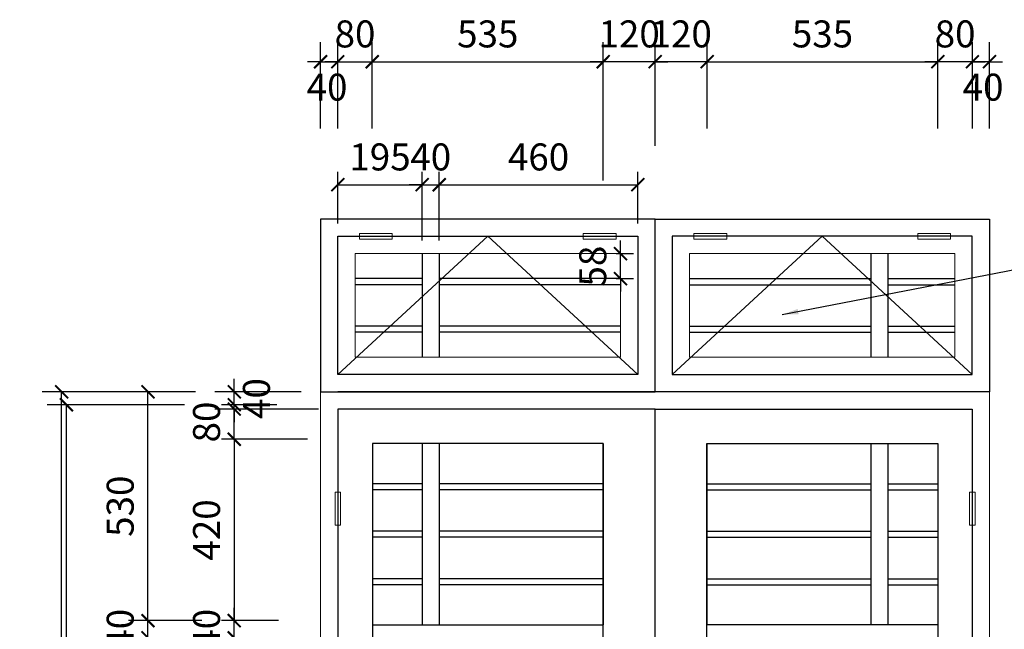
# Model space of a CAD drawing. Units: millimetres. Extents: x 274 to 203626, y -316215 to 42103.
# Drawn here: x 22099 to 31225, y -208673 to -203027 of the extents above; entities that cross this region are included whole.
import ezdxf

# ---------------------------------------------------------------- set-up
doc = ezdxf.new("R2010")
doc.units = ezdxf.units.MM
doc.layers.get('Defpoints').update_dxf_attribs({"lineweight": 15})
for name, color, linetype in [('3', 3, 'Continuous'), ('7', 7, 'Continuous'), ('cuadi', 1, 'Continuous')]:
    doc.layers.add(name, color=color, linetype=linetype)
for name, color, linetype, lineweight in [('CUA', 251, 'Continuous', 13), ('cua md', 31, 'Continuous', 9), ('dim1', 136, 'Continuous', 15), ('HATCH', 9, 'Continuous', 9), ('NET', 2, 'Continuous', 20), ('NET1', 1, 'Continuous', 13)]:
    doc.layers.add(name, color=color, linetype=linetype, lineweight=lineweight)
doc.styles.add('txtdim', font='simplex.shx', dxfattribs={"width": 0.7})
doc.dimstyles.new('d', dxfattribs={"dimscale": 1000, "dimtxt": 0.25, "dimasz": 0.15, "dimexe": 0.18, "dimexo": 0.18, "dimgap": 0.12, "dimtad": 1, "dimdec": 0, "dimlfac": 0.5, "dimtxsty": 'txtdim', "dimcen": 2.5, "dimclrd": 9, "dimclre": 9, "dimclrt": 3, "dimadec": 0, "dimazin": 0, "dimtfac": 1, "dimtdec": 0, "dimtix": 1, "dimtmove": 2, "dimatfit": 3, "dimfxl": 0, "dimarcsym": 0})
doc.dimstyles.new('H1-25', dxfattribs={"dimscale": 1000, "dimtxt": 0.25, "dimasz": 0.12, "dimexe": 0.18, "dimexo": 0.18, "dimgap": 0.1, "dimtad": 1, "dimdec": 0, "dimlfac": 0.25, "dimtxsty": 'txtdim', "dimblk": 'ARCHTICK', "dimcen": 2.5, "dimclrd": 9, "dimclre": 9, "dimclrt": 3, "dimadec": 0, "dimazin": 0, "dimtfac": 1, "dimtdec": 0, "dimtix": 1, "dimtmove": 2, "dimatfit": 3, "dimldrblk": 'ARCHTICK', "dimfxl": 0, "dimarcsym": 0})
doc.dimstyles.new('kh1-25', dxfattribs={"dimscale": 1000, "dimtxt": 0.25, "dimasz": 0.12, "dimexe": 0.12, "dimexo": 0.12, "dimgap": 0.1, "dimtad": 1, "dimdec": 0, "dimlfac": 0.25, "dimtxsty": 'txtdim', "dimblk": 'ARCHTICK', "dimcen": 2.5, "dimclrd": 9, "dimclre": 9, "dimclrt": 3, "dimadec": 0, "dimazin": 0, "dimtfac": 1, "dimtdec": 0, "dimtix": 1, "dimtmove": 2, "dimatfit": 3, "dimldrblk": 'ARCHTICK', "dimfxl": 0, "dimarcsym": 0})

# ---------------------------------------------------------------- blocks, each defined once
blk = doc.blocks.new('_ARCHTICK')
at = {"color": 0, "linetype": 'ByBlock', "const_width": 0.15}
blk.add_lwpolyline([(-0.5, -0.5), (0.5, 0.5)], dxfattribs=at)
blk = doc.blocks.new('*D2716')
at = {"layer": 'Defpoints', "color": 0}
for p in [(23287.8, -206473), (23907.8, -206473, 727.7), (23967.8, -208593, 4644.9)]:
    blk.add_point(p, dxfattribs=at)
at = {"layer": 'dim1', "color": 9, "lineweight": -2}
for p, q in [((23727.8, -206473), (23107.8, -206473)), ((23287.8, -208593), (23287.8, -206473)), ((23787.8, -208593), (23107.8, -208593))]:
    blk.add_line(p, q, dxfattribs=at)
at = {"layer": 'dim1', "color": 9, "lineweight": -2, "xscale": 120, "yscale": 120, "zscale": 120}
for p, rotation in [((23287.8, -206473), 90), ((23287.8, -208593), 270)]:
    blk.add_blockref('_ARCHTICK', p, dxfattribs=dict(at, rotation=rotation))
at = {"layer": 'dim1', "color": 3, "insert": (23062.8, -207533), "char_height": 250, "attachment_point": 5, "rotation": 90, "style": 'txtdim'}
blk.add_mtext('530', dxfattribs=at)
blk = doc.blocks.new('*D2717')
at = {"layer": 'Defpoints', "color": 0}
for p in [(24617.8, -206913, -5806.2), (24087.8, -208593), (24617.8, -208593)]:
    blk.add_point(p, dxfattribs=at)
at = {"layer": 'dim1', "color": 9, "lineweight": -2}
for p, q in [((24497.8, -206913), (23967.8, -206913)), ((24087.8, -206913), (24087.8, -208593)), ((24497.8, -208593), (23967.8, -208593))]:
    blk.add_line(p, q, dxfattribs=at)
at = {"layer": 'dim1', "color": 9, "lineweight": -2, "xscale": 120, "yscale": 120, "zscale": 120}
for p, rotation in [((24087.8, -206913), 90), ((24087.8, -208593), 270)]:
    blk.add_blockref('_ARCHTICK', p, dxfattribs=dict(at, rotation=rotation))
at = {"layer": 'dim1', "color": 3, "insert": (23862.8, -207753), "char_height": 250, "attachment_point": 5, "rotation": 90, "style": 'txtdim'}
blk.add_mtext('420', dxfattribs=at)
blk = doc.blocks.new('*D2743')
at = {"layer": '3', "color": 9, "lineweight": -2}
for p, q in [((27667.8, -205193), (27667.8, -205073)), ((27627.8, -205193), (27787.8, -205193)), ((27667.8, -205425), (27667.8, -205193)), ((27627.8, -205425), (27787.8, -205425)), ((27667.8, -205425), (27667.8, -205545))]:
    blk.add_line(p, q, dxfattribs=at)
at = {"layer": 'Defpoints', "color": 0}
for p in [(27507.8, -205193, 1161.2), (27667.8, -205193), (27507.8, -205425, 1889)]:
    blk.add_point(p, dxfattribs=at)
at = {"layer": '3', "color": 9, "lineweight": -2, "xscale": 120, "yscale": 120, "zscale": 120}
for p, rotation in [((27667.8, -205193), 270), ((27667.8, -205425), 90)]:
    blk.add_blockref('_ARCHTICK', p, dxfattribs=dict(at, rotation=rotation))
at = {"layer": '3', "color": 3, "insert": (27442.8, -205309), "char_height": 250, "attachment_point": 5, "rotation": 90, "style": 'txtdim'}
blk.add_mtext('58', dxfattribs=at)
blk = doc.blocks.new('*D2744')
at = {"layer": 'Defpoints', "color": 0}
for p in [(30608.8, -203415.6), (30608.8, -204035.6, -961), (28470.8, -204215.6, -230.5)]:
    blk.add_point(p, dxfattribs=at)
at = {"layer": 'dim1', "color": 9, "lineweight": -2}
for p, q in [((28470.8, -204035.6), (28470.8, -203235.6)), ((30608.8, -203855.6), (30608.8, -203235.6)), ((28470.8, -203415.6), (30608.8, -203415.6))]:
    blk.add_line(p, q, dxfattribs=at)
at = {"layer": 'dim1', "color": 9, "lineweight": -2, "xscale": 120, "yscale": 120, "zscale": 120, "rotation": 180}
blk.add_blockref('_ARCHTICK', (28470.8, -203415.6), dxfattribs=at)
at = {"layer": 'dim1', "color": 9, "lineweight": -2, "xscale": 120, "yscale": 120, "zscale": 120}
blk.add_blockref('_ARCHTICK', (30608.8, -203415.6), dxfattribs=at)
at = {"layer": 'dim1', "color": 3, "insert": (29539.8, -203190.6), "char_height": 250, "attachment_point": 5, "style": 'txtdim'}
blk.add_mtext('535', dxfattribs=at)
blk = doc.blocks.new('*D2745')
at = {"layer": 'Defpoints', "color": 0}
for p in [(27507.8, -203415.6), (27507.8, -204215.6, -3.7), (27987.8, -204375.6, -611.1)]:
    blk.add_point(p, dxfattribs=at)
at = {"layer": 'dim1', "color": 9, "lineweight": -2}
for p, q in [((27507.8, -204035.6), (27507.8, -203235.6)), ((27987.8, -204195.6), (27987.8, -203235.6)), ((27507.8, -203415.6), (27387.8, -203415.6)), ((27987.8, -203415.6), (27507.8, -203415.6)), ((27987.8, -203415.6), (28107.8, -203415.6))]:
    blk.add_line(p, q, dxfattribs=at)
at = {"layer": 'dim1', "color": 9, "lineweight": -2, "xscale": 120, "yscale": 120, "zscale": 120}
blk.add_blockref('_ARCHTICK', (27507.8, -203415.6), dxfattribs=at)
at = {"layer": 'dim1', "color": 9, "lineweight": -2, "xscale": 120, "yscale": 120, "zscale": 120, "rotation": 180}
blk.add_blockref('_ARCHTICK', (27987.8, -203415.6), dxfattribs=at)
at = {"layer": 'dim1', "color": 3, "insert": (27747.8, -203190.6), "char_height": 250, "attachment_point": 5, "style": 'txtdim'}
blk.add_mtext('120', dxfattribs=at)
blk = doc.blocks.new('*D2757')
at = {"layer": 'Defpoints', "color": 0}
for p in [(27507.8, -203415.6), (25366.8, -204215.6, 2.8), (27507.8, -204695.6, -611.1)]:
    blk.add_point(p, dxfattribs=at)
at = {"layer": 'dim1', "color": 9, "lineweight": -2}
for p, q in [((25366.8, -204035.6), (25366.8, -203235.6)), ((27507.8, -204515.6), (27507.8, -203235.6)), ((25366.8, -203415.6), (27507.8, -203415.6))]:
    blk.add_line(p, q, dxfattribs=at)
at = {"layer": 'dim1', "color": 9, "lineweight": -2, "xscale": 120, "yscale": 120, "zscale": 120, "rotation": 180}
blk.add_blockref('_ARCHTICK', (25366.8, -203415.6), dxfattribs=at)
at = {"layer": 'dim1', "color": 9, "lineweight": -2, "xscale": 120, "yscale": 120, "zscale": 120}
blk.add_blockref('_ARCHTICK', (27507.8, -203415.6), dxfattribs=at)
at = {"layer": 'dim1', "color": 3, "insert": (26437.3, -203190.6), "char_height": 250, "attachment_point": 5, "style": 'txtdim'}
blk.add_mtext('535', dxfattribs=at)
blk = doc.blocks.new('*D3149')
at = {"layer": 'Defpoints', "color": 0}
for p in [(22532, -206593), (23806.6, -206593), (23509.6, -215273)]:
    blk.add_point(p, dxfattribs=at)
at = {"layer": 'dim1', "color": 9, "lineweight": -2}
for p, q in [((23626.6, -206593), (22352, -206593)), ((22532, -215273), (22532, -206593)), ((23329.6, -215273), (22352, -215273))]:
    blk.add_line(p, q, dxfattribs=at)
at = {"layer": 'dim1', "color": 9, "lineweight": -2, "xscale": 120, "yscale": 120, "zscale": 120}
for p, rotation in [((22532, -206593), 90), ((22532, -215273), 270)]:
    blk.add_blockref('_ARCHTICK', p, dxfattribs=dict(at, rotation=rotation))
at = {"layer": 'dim1', "color": 3, "insert": (22307, -210933), "char_height": 250, "attachment_point": 5, "rotation": 90, "style": 'txtdim'}
blk.add_mtext('2170', dxfattribs=at)
blk = doc.blocks.new('*D3150')
at = {"layer": 'Defpoints', "color": 0}
for p in [(23287.8, -208593), (23817.8, -208593), (23817.8, -208753)]:
    blk.add_point(p, dxfattribs=at)
at = {"layer": 'dim1', "color": 9, "lineweight": -2}
for p, q in [((23287.8, -208593), (23287.8, -208473)), ((23697.8, -208593), (23167.8, -208593)), ((23287.8, -208753), (23287.8, -208593)), ((23697.8, -208753), (23167.8, -208753)), ((23287.8, -208753), (23287.8, -208873))]:
    blk.add_line(p, q, dxfattribs=at)
at = {"layer": 'dim1', "color": 9, "lineweight": -2, "xscale": 120, "yscale": 120, "zscale": 120}
for p, rotation in [((23287.8, -208593), 270), ((23287.8, -208753), 90)]:
    blk.add_blockref('_ARCHTICK', p, dxfattribs=dict(at, rotation=rotation))
at = {"layer": 'dim1', "color": 3, "insert": (23062.8, -208673), "char_height": 250, "attachment_point": 5, "rotation": 90, "style": 'txtdim'}
blk.add_mtext('40', dxfattribs=at)
blk = doc.blocks.new('*D3151')
at = {"layer": 'Defpoints', "color": 0}
for p in [(22487.8, -206473), (23617.8, -206473), (23465.4, -215273)]:
    blk.add_point(p, dxfattribs=at)
at = {"layer": 'dim1', "color": 9, "lineweight": -2}
for p, q in [((23437.8, -206473), (22307.8, -206473)), ((22487.8, -215273), (22487.8, -206473)), ((23285.4, -215273), (22307.8, -215273))]:
    blk.add_line(p, q, dxfattribs=at)
at = {"layer": 'dim1', "color": 9, "lineweight": -2, "xscale": 120, "yscale": 120, "zscale": 120}
for p, rotation in [((22487.8, -206473), 90), ((22487.8, -215273), 270)]:
    blk.add_blockref('_ARCHTICK', p, dxfattribs=dict(at, rotation=rotation))
at = {"layer": 'dim1', "color": 3, "insert": (22262.8, -210873), "char_height": 250, "attachment_point": 5, "rotation": 90, "style": 'txtdim'}
blk.add_mtext('2200', dxfattribs=at)
blk = doc.blocks.new('*D3155')
at = {"layer": 'Defpoints', "color": 0}
for p in [(24087.8, -206593), (24600.7, -206593), (24887.8, -206913)]:
    blk.add_point(p, dxfattribs=at)
at = {"layer": 'dim1', "color": 9, "lineweight": -2}
for p, q in [((24087.8, -206593), (24087.8, -206473)), ((24480.7, -206593), (23967.8, -206593)), ((24087.8, -206913), (24087.8, -206593)), ((24767.8, -206913), (23967.8, -206913)), ((24087.8, -206913), (24087.8, -207033))]:
    blk.add_line(p, q, dxfattribs=at)
at = {"layer": 'dim1', "color": 9, "lineweight": -2, "xscale": 120, "yscale": 120, "zscale": 120}
for p, rotation in [((24087.8, -206593), 270), ((24087.8, -206913), 90)]:
    blk.add_blockref('_ARCHTICK', p, dxfattribs=dict(at, rotation=rotation))
at = {"layer": 'dim1', "color": 3, "insert": (23862.8, -206753), "char_height": 250, "attachment_point": 5, "rotation": 90, "style": 'txtdim'}
blk.add_mtext('80', dxfattribs=at)
blk = doc.blocks.new('*D3156')
at = {"layer": 'Defpoints', "color": 0}
for p in [(24087.8, -206473), (24887.8, -206473), (25047.8, -206633)]:
    blk.add_point(p, dxfattribs=at)
at = {"layer": 'dim1', "color": 9, "lineweight": -2}
for p, q in [((24087.8, -206473), (24087.8, -206353)), ((24707.8, -206473), (23907.8, -206473)), ((24087.8, -206633), (24087.8, -206473)), ((24867.8, -206633), (23907.8, -206633)), ((24087.8, -206633), (24087.8, -206753))]:
    blk.add_line(p, q, dxfattribs=at)
at = {"layer": 'dim1', "color": 9, "lineweight": -2, "xscale": 120, "yscale": 120, "zscale": 120}
for p, rotation in [((24087.8, -206473), 270), ((24087.8, -206633), 90)]:
    blk.add_blockref('_ARCHTICK', p, dxfattribs=dict(at, rotation=rotation))
at = {"layer": 'dim1', "color": 3, "insert": (24325.3, -206535.8), "char_height": 250, "attachment_point": 5, "rotation": 90, "style": 'txtdim'}
blk.add_mtext('40', dxfattribs=at)
blk = doc.blocks.new('*D3027')
at = {"layer": '3', "color": 9, "lineweight": -2}
for p, q in [((25988, -205073), (25988, -204435.1)), ((27827.8, -204913), (27827.8, -204435.1)), ((25988, -204555.1), (27827.8, -204555.1))]:
    blk.add_line(p, q, dxfattribs=at)
at = {"layer": 'Defpoints', "color": 0}
for p in [(27827.8, -204555.1), (27827.8, -205033, 1161.2), (25988, -205193, 1161.2)]:
    blk.add_point(p, dxfattribs=at)
at = {"layer": '3', "color": 9, "lineweight": -2, "xscale": 120, "yscale": 120, "zscale": 120, "rotation": 180}
blk.add_blockref('_ARCHTICK', (25988, -204555.1), dxfattribs=at)
at = {"layer": '3', "color": 9, "lineweight": -2, "xscale": 120, "yscale": 120, "zscale": 120}
blk.add_blockref('_ARCHTICK', (27827.8, -204555.1), dxfattribs=at)
at = {"layer": '3', "color": 3, "insert": (26907.9, -204330.1), "char_height": 250, "attachment_point": 5, "style": 'txtdim'}
blk.add_mtext('460', dxfattribs=at)
blk = doc.blocks.new('*D3028')
at = {"layer": '3', "color": 9, "lineweight": -2}
for p, q in [((25829.3, -205073), (25829.3, -204435.1)), ((25988, -205073), (25988, -204435.1)), ((25829.3, -204555.1), (25709.3, -204555.1)), ((25829.3, -204555.1), (25988, -204555.1)), ((25988, -204555.1), (26108, -204555.1))]:
    blk.add_line(p, q, dxfattribs=at)
at = {"layer": 'Defpoints', "color": 0}
for p in [(25988, -204555.1), (25829.3, -205193, 1161.2), (25988, -205193, 1161.2)]:
    blk.add_point(p, dxfattribs=at)
at = {"layer": '3', "color": 9, "lineweight": -2, "xscale": 120, "yscale": 120, "zscale": 120}
blk.add_blockref('_ARCHTICK', (25829.3, -204555.1), dxfattribs=at)
at = {"layer": '3', "color": 9, "lineweight": -2, "xscale": 120, "yscale": 120, "zscale": 120, "rotation": 180}
blk.add_blockref('_ARCHTICK', (25988, -204555.1), dxfattribs=at)
at = {"layer": '3', "color": 3, "insert": (25908.6, -204330.1), "char_height": 250, "attachment_point": 5, "style": 'txtdim'}
blk.add_mtext('40', dxfattribs=at)
blk = doc.blocks.new('*D3029')
at = {"layer": '3', "color": 9, "lineweight": -2}
for p, q in [((25047.8, -204913), (25047.8, -204435.1)), ((25829.3, -205073), (25829.3, -204435.1)), ((25047.8, -204555.1), (25829.3, -204555.1))]:
    blk.add_line(p, q, dxfattribs=at)
at = {"layer": 'Defpoints', "color": 0}
for p in [(25829.3, -204555.1), (25047.8, -205033, 1161.2), (25829.3, -205193, 1161.2)]:
    blk.add_point(p, dxfattribs=at)
at = {"layer": '3', "color": 9, "lineweight": -2, "xscale": 120, "yscale": 120, "zscale": 120, "rotation": 180}
blk.add_blockref('_ARCHTICK', (25047.8, -204555.1), dxfattribs=at)
at = {"layer": '3', "color": 9, "lineweight": -2, "xscale": 120, "yscale": 120, "zscale": 120}
blk.add_blockref('_ARCHTICK', (25829.3, -204555.1), dxfattribs=at)
at = {"layer": '3', "color": 3, "insert": (25438.5, -204330.1), "char_height": 250, "attachment_point": 5, "style": 'txtdim'}
blk.add_mtext('195', dxfattribs=at)
blk = doc.blocks.new('*D3031')
at = {"layer": 'Defpoints', "color": 0}
for p in [(30608.8, -203415.6), (30608.8, -204215.6, 2.8), (30928.8, -204215.6, 3.7)]:
    blk.add_point(p, dxfattribs=at)
at = {"layer": 'dim1', "color": 9, "lineweight": -2}
for p, q in [((30608.8, -204035.6), (30608.8, -203235.6)), ((30928.8, -204035.6), (30928.8, -203235.6)), ((30608.8, -203415.6), (30488.8, -203415.6)), ((30928.8, -203415.6), (30608.8, -203415.6)), ((30928.8, -203415.6), (31048.8, -203415.6))]:
    blk.add_line(p, q, dxfattribs=at)
at = {"layer": 'dim1', "color": 9, "lineweight": -2, "xscale": 120, "yscale": 120, "zscale": 120}
blk.add_blockref('_ARCHTICK', (30608.8, -203415.6), dxfattribs=at)
at = {"layer": 'dim1', "color": 9, "lineweight": -2, "xscale": 120, "yscale": 120, "zscale": 120, "rotation": 180}
blk.add_blockref('_ARCHTICK', (30928.8, -203415.6), dxfattribs=at)
at = {"layer": 'dim1', "color": 3, "insert": (30768.8, -203190.6), "char_height": 250, "attachment_point": 5, "style": 'txtdim'}
blk.add_mtext('80', dxfattribs=at)
blk = doc.blocks.new('*D3032')
at = {"layer": 'Defpoints', "color": 0}
for p in [(30928.8, -203415.6), (30928.8, -204215.6, -4.6), (31087.8, -204215.6, 108.4)]:
    blk.add_point(p, dxfattribs=at)
at = {"layer": 'dim1', "color": 9, "lineweight": -2}
for p, q in [((30928.8, -204035.6), (30928.8, -203235.6)), ((31087.8, -204035.6), (31087.8, -203235.6)), ((30928.8, -203415.6), (30808.8, -203415.6)), ((31087.8, -203415.6), (30928.8, -203415.6)), ((31087.8, -203415.6), (31207.8, -203415.6))]:
    blk.add_line(p, q, dxfattribs=at)
at = {"layer": 'dim1', "color": 9, "lineweight": -2, "xscale": 120, "yscale": 120, "zscale": 120}
blk.add_blockref('_ARCHTICK', (30928.8, -203415.6), dxfattribs=at)
at = {"layer": 'dim1', "color": 9, "lineweight": -2, "xscale": 120, "yscale": 120, "zscale": 120, "rotation": 180}
blk.add_blockref('_ARCHTICK', (31087.8, -203415.6), dxfattribs=at)
at = {"layer": 'dim1', "color": 3, "insert": (31028.3, -203683.5), "char_height": 250, "attachment_point": 5, "style": 'txtdim'}
blk.add_mtext('40', dxfattribs=at)
blk = doc.blocks.new('*D2664')
at = {"layer": 'Defpoints', "color": 0}
for p in [(25046.8, -203415.6), (24887.8, -204215.6, 108.4), (25046.8, -204215.6, -4.6)]:
    blk.add_point(p, dxfattribs=at)
at = {"layer": 'dim1', "color": 9, "lineweight": -2}
for p, q in [((24887.8, -204035.6), (24887.8, -203235.6)), ((25046.8, -204035.6), (25046.8, -203235.6)), ((24887.8, -203415.6), (24767.8, -203415.6)), ((24887.8, -203415.6), (25046.8, -203415.6)), ((25046.8, -203415.6), (25166.8, -203415.6))]:
    blk.add_line(p, q, dxfattribs=at)
at = {"layer": 'dim1', "color": 9, "lineweight": -2, "xscale": 120, "yscale": 120, "zscale": 120}
blk.add_blockref('_ARCHTICK', (24887.8, -203415.6), dxfattribs=at)
at = {"layer": 'dim1', "color": 9, "lineweight": -2, "xscale": 120, "yscale": 120, "zscale": 120, "rotation": 180}
blk.add_blockref('_ARCHTICK', (25046.8, -203415.6), dxfattribs=at)
at = {"layer": 'dim1', "color": 3, "insert": (24947.3, -203683.5), "char_height": 250, "attachment_point": 5, "style": 'txtdim'}
blk.add_mtext('40', dxfattribs=at)
blk = doc.blocks.new('*D2665')
at = {"layer": 'Defpoints', "color": 0}
for p in [(25366.8, -203415.6), (25046.8, -204215.6, 3.7), (25366.8, -204215.6, 2.8)]:
    blk.add_point(p, dxfattribs=at)
at = {"layer": 'dim1', "color": 9, "lineweight": -2}
for p, q in [((25046.8, -204035.6), (25046.8, -203235.6)), ((25366.8, -204035.6), (25366.8, -203235.6)), ((25046.8, -203415.6), (24926.8, -203415.6)), ((25046.8, -203415.6), (25366.8, -203415.6)), ((25366.8, -203415.6), (25486.8, -203415.6))]:
    blk.add_line(p, q, dxfattribs=at)
at = {"layer": 'dim1', "color": 9, "lineweight": -2, "xscale": 120, "yscale": 120, "zscale": 120}
blk.add_blockref('_ARCHTICK', (25046.8, -203415.6), dxfattribs=at)
at = {"layer": 'dim1', "color": 9, "lineweight": -2, "xscale": 120, "yscale": 120, "zscale": 120, "rotation": 180}
blk.add_blockref('_ARCHTICK', (25366.8, -203415.6), dxfattribs=at)
at = {"layer": 'dim1', "color": 3, "insert": (25206.8, -203190.6), "char_height": 250, "attachment_point": 5, "style": 'txtdim'}
blk.add_mtext('80', dxfattribs=at)
blk = doc.blocks.new('*D2666')
at = {"layer": 'Defpoints', "color": 0}
for p in [(27989.7, -203415.6), (27989.7, -204195), (28470.8, -204215.6, -2.7)]:
    blk.add_point(p, dxfattribs=at)
at = {"layer": 'dim1', "color": 9, "lineweight": -2}
for p, q in [((27989.7, -204015), (27989.7, -203235.6)), ((28470.8, -204035.6), (28470.8, -203235.6)), ((27989.7, -203415.6), (27869.7, -203415.6)), ((28470.8, -203415.6), (27989.7, -203415.6)), ((28470.8, -203415.6), (28590.8, -203415.6))]:
    blk.add_line(p, q, dxfattribs=at)
at = {"layer": 'dim1', "color": 9, "lineweight": -2, "xscale": 120, "yscale": 120, "zscale": 120}
blk.add_blockref('_ARCHTICK', (27989.7, -203415.6), dxfattribs=at)
at = {"layer": 'dim1', "color": 9, "lineweight": -2, "xscale": 120, "yscale": 120, "zscale": 120, "rotation": 180}
blk.add_blockref('_ARCHTICK', (28470.8, -203415.6), dxfattribs=at)
at = {"layer": 'dim1', "color": 3, "insert": (28230.3, -203190.6), "char_height": 250, "attachment_point": 5, "style": 'txtdim'}
blk.add_mtext('120', dxfattribs=at)
blk = doc.blocks.new('*D3400')
at = {"layer": 'Defpoints', "color": 0}
for p in [(24087.8, -208593), (24617.8, -208593), (24617.8, -208753)]:
    blk.add_point(p, dxfattribs=at)
at = {"layer": 'dim1', "color": 9, "lineweight": -2}
for p, q in [((24087.8, -208593), (24087.8, -208473)), ((24497.8, -208593), (23967.8, -208593)), ((24087.8, -208753), (24087.8, -208593)), ((24497.8, -208753), (23967.8, -208753)), ((24087.8, -208753), (24087.8, -208873))]:
    blk.add_line(p, q, dxfattribs=at)
at = {"layer": 'dim1', "color": 9, "lineweight": -2, "xscale": 120, "yscale": 120, "zscale": 120}
for p, rotation in [((24087.8, -208593), 270), ((24087.8, -208753), 90)]:
    blk.add_blockref('_ARCHTICK', p, dxfattribs=dict(at, rotation=rotation))
at = {"layer": 'dim1', "color": 3, "insert": (23862.8, -208673), "char_height": 250, "attachment_point": 5, "rotation": 90, "style": 'txtdim'}
blk.add_mtext('40', dxfattribs=at)

msp = doc.modelspace()

# ---------------------------------------------------------------- linework, layer by layer
at = {"layer": '7'}
for p, q in [((25829.25, -205193, 1161.23), (25829.25, -206153, 1161.23)), ((25988.02, -205193, 1161.23), (25988.02, -206153, 1161.23)), ((29987.87, -205193, 1161.23), (29987.87, -206153, 1161.23)), ((30146.64, -205193, 1161.23), (30146.64, -206153, 1161.23)), ((30927.52, -206473, 1161.23), (25047.81, -206473, 1161.23)), ((25829.25, -206953, 1161.23), (25829.25, -208633, 1161.23)), ((25988.02, -206953, 1161.23), (25988.02, -208633, 1161.23)), ((27507.81, -206953, 1161.23), (27507.81, -208633, 1161.23)), ((28467.81, -206953, 1161.23), (28467.81, -208633, 1161.23)), ((29987.59, -206953, 1161.23), (29987.59, -208633, 1161.23)), ((30146.36, -206953, 1161.23), (30146.36, -208633, 1161.23)), ((25367.81, -208633, 6967.4), (26587.81, -208633, 6967.4)), ((26587.81, -208633, 6967.4), (27507.81, -208633, 6967.4)), ((30607.81, -208633, 6967.4), (28467.81, -208633, 6967.4)), ((30607.81, -208633, 6967.4), (29387.81, -208633, 6967.4))]:
    msp.add_line(p, q, dxfattribs=at)
at = {"layer": '7', "elevation": 1161.23}
for points in [[(24887.81, -204873), (24887.81, -206473), (27987.66, -206473), (27987.81, -204873)], [(31087.81, -204873), (31087.81, -206473), (27987.95, -206473), (27987.81, -204873)], [(25047.81, -215273), (27987.81, -215273), (27987.81, -206633), (25047.81, -206633)], [(30927.81, -215273), (27987.81, -215273), (27987.81, -206633), (30927.81, -206633)], [(25367.81, -214953), (27507.81, -214953), (27507.81, -206953), (25367.81, -206953)], [(25367.81, -214953), (27507.81, -214953), (27507.81, -206953), (25367.81, -206953)], [(30607.81, -214953), (28467.81, -214953), (28467.81, -206953), (30607.81, -206953)]]:
    msp.add_lwpolyline(points, close=True, dxfattribs=at)
for points in [[(27827.81, -205033), (27827.81, -205033), (27827.81, -206313), (25047.81, -206313), (25047.81, -205033), (27827.81, -205033)], [(28147.81, -205033), (28147.81, -205033), (28147.81, -206313), (30927.81, -206313), (30927.81, -205033), (28147.81, -205033)]]:
    msp.add_lwpolyline(points, dxfattribs=at)
at = {"layer": 'CUA'}
for p, q in [((24887.81, -206473, 1161.23), (24887.81, -204873, 1161.23)), ((25047.81, -206313, 1161.23), (26437.81, -205033, 1161.23)), ((26437.81, -205033, 1161.23), (27827.81, -206313, 1161.23)), ((29537.81, -205033, 1161.23), (28147.81, -206313, 1161.23)), ((30927.81, -206313, 1161.23), (29537.81, -205033, 1161.23)), ((24887.81, -206473, 1161.23), (24887.81, -206473, 1161.23)), ((24887.81, -206473, 1161.23), (24887.81, -206473, 1161.23))]:
    msp.add_line(p, q, dxfattribs=at)
at = {"layer": 'CUA', "elevation": 1161.23}
for points in [[(25247.81, -205059), (25552.57, -205059), (25552.57, -205007), (25247.81, -205007)], [(27627.81, -205059), (27323.04, -205059), (27323.04, -205007), (27627.81, -205007)], [(28347.81, -205059), (28652.57, -205059), (28652.57, -205007), (28347.81, -205007)], [(30727.81, -205059), (30423.04, -205059), (30423.04, -205007), (30727.81, -205007)], [(25207.81, -205193), (27667.81, -205193), (27667.81, -206153), (25207.81, -206153)], [(30767.81, -205193), (28307.81, -205193), (28307.81, -206153), (30767.81, -206153)]]:
    msp.add_lwpolyline(points, close=True, dxfattribs=at)
at = {"layer": 'cua md'}
for p, q in [((24887.81, -206473, 1161.23), (31087.81, -206473, 1161.23)), ((31087.81, -206473, 1161.23), (24887.81, -206473, 1161.23))]:
    msp.add_line(p, q, dxfattribs=at)
at = {"layer": 'cuadi'}
for p, q in [((25829.25, -205425, 1888.98), (25207.81, -205425, 1888.98)), ((27667.81, -205425, 1888.98), (25988.02, -205425, 1888.98)), ((28308.09, -205425, 1888.98), (29987.87, -205425, 1888.98)), ((30146.64, -205425, 1888.98), (30768.09, -205425, 1888.98)), ((25829.25, -205481, 1888.98), (25207.81, -205481, 1888.98)), ((27667.81, -205481, 1888.98), (25988.02, -205481, 1888.98)), ((28308.09, -205481, 1888.98), (29987.87, -205481, 1888.98)), ((30146.64, -205481, 1888.98), (30768.09, -205481, 1888.98)), ((25829.25, -205865, 1888.98), (25207.81, -205865, 1888.98)), ((27667.81, -205865, 1888.98), (25988.02, -205865, 1888.98)), ((28308.09, -205865, 1888.98), (29987.87, -205865, 1888.98)), ((30146.64, -205865, 1888.98), (30768.09, -205865, 1888.98)), ((25829.25, -205921, 1888.98), (25207.81, -205921, 1888.98)), ((27667.81, -205921, 1888.98), (25988.02, -205921, 1888.98)), ((28308.09, -205921, 1888.98), (29987.87, -205921, 1888.98)), ((30146.64, -205921, 1888.98), (30768.09, -205921, 1888.98)), ((25829.25, -207325, 1888.98), (25367.81, -207325, 1888.98)), ((27507.81, -207325, 1888.98), (25988.02, -207325, 1888.98)), ((28467.81, -207325, 1888.98), (29987.59, -207325, 1888.98)), ((30146.36, -207325, 1888.98), (30607.81, -207325, 1888.98)), ((25829.25, -207381, 1888.98), (25367.81, -207381, 1888.98)), ((27507.81, -207381, 1888.98), (25988.02, -207381, 1888.98)), ((28467.81, -207381, 1888.98), (29987.59, -207381, 1888.98)), ((30146.36, -207381, 1888.98), (30607.81, -207381, 1888.98)), ((25829.25, -207765, 1888.98), (25367.81, -207765, 1888.98)), ((27507.81, -207765, 1888.98), (25988.02, -207765, 1888.98)), ((28467.81, -207765, 1888.98), (29987.59, -207765, 1888.98)), ((30146.36, -207765, 1888.98), (30607.81, -207765, 1888.98)), ((25829.25, -207821, 1888.98), (25367.81, -207821, 1888.98)), ((27507.81, -207821, 1888.98), (25988.02, -207821, 1888.98)), ((28467.81, -207821, 1888.98), (29987.59, -207821, 1888.98)), ((30146.36, -207821, 1888.98), (30607.81, -207821, 1888.98)), ((25829.25, -208205, 1888.98), (25367.81, -208205, 1888.98)), ((25829.25, -208261, 1888.98), (25367.81, -208261, 1888.98)), ((27507.81, -208205, 1888.98), (25988.02, -208205, 1888.98)), ((27507.81, -208261, 1888.98), (25988.02, -208261, 1888.98)), ((28467.81, -208205, 1888.98), (29987.59, -208205, 1888.98)), ((28467.81, -208261, 1888.98), (29987.59, -208261, 1888.98)), ((30146.36, -208205, 1888.98), (30607.81, -208205, 1888.98)), ((30146.36, -208261, 1888.98), (30607.81, -208261, 1888.98))]:
    msp.add_line(p, q, dxfattribs=at)
at = {"layer": 'HATCH'}
msp.add_line((27987.81, -215273, 1161.23), (27987.81, -206633, 1161.23), dxfattribs=at)
at = {"layer": 'NET', "color": 3}
for p, q in [((24887.81, -206473, 1161.23), (31087.81, -206473, 1161.23)), ((24887.81, -206473, 1161.23), (24887.81, -215273, 1161.23)), ((24887.81, -206473, 1161.23), (24887.81, -206473, 1161.23)), ((24887.81, -206473, 1161.23), (24887.81, -206473, 1161.23)), ((31087.81, -206473, 1161.23), (31087.81, -215273, 1161.23))]:
    msp.add_line(p, q, dxfattribs=at)
at = {"layer": 'NET', "color": 1, "elevation": 1161.23}
for points in [[(25021.81, -207403.23), (25021.81, -207708), (25073.81, -207708), (25073.81, -207403.23)], [(30953.81, -207403.23), (30953.81, -207708), (30901.81, -207708), (30901.81, -207403.23)]]:
    msp.add_lwpolyline(points, close=True, dxfattribs=at)
at = {"layer": 'NET1', "elevation": 1512.53}
msp.add_lwpolyline([(34779.22, -206869.32, 0, 0, 0), (31322.6, -206869.32, 0, 0, 0), (31322.6, -206869.32, 0, 0, 0), (31322.6, -206869.32, 78.75, 0, 0), (31087.81, -206869.32, 0, 0, 0)], format="xyseb", dxfattribs=at)

# ---------------------------------------------------------------- dimensions: what is measured, and where the dimension line sits
at = {"layer": '3'}
for base, p1, p2, picture, middle in [((25829.25, -204555.1), (25047.81, -205033, 1161.23), (25829.25, -205193, 1161.23), '*D3029', (25438.53, -204330.1)), ((25988.02, -204555.1), (25829.25, -205193, 1161.23), (25988.02, -205193, 1161.23), '*D3028', (25908.64, -204330.1)), ((27827.81, -204555.1), (25988.02, -205193, 1161.23), (27827.81, -205033, 1161.23), '*D3027', (26907.91, -204330.1))]:
    dim = msp.add_linear_dim(base=base, p1=p1, p2=p2, dimstyle='kh1-25', dxfattribs=at)
    dim.commit()
    dim.dimension.update_dxf_attribs({"geometry": picture, "text_midpoint": middle})
dim = msp.add_linear_dim(base=(27667.81, -205193), p1=(27507.81, -205425, 1888.98), p2=(27507.81, -205193, 1161.23), angle=90, dimstyle='kh1-25', dxfattribs=at)
dim.commit()
dim.dimension.update_dxf_attribs({"geometry": '*D2743', "text_midpoint": (27442.81, -205309)})
at = {"layer": 'dim1'}
for base, p1, p2, picture, middle in [((25366.8, -203415.63, 1772.35), (25046.8, -204215.63, 1776), (25366.8, -204215.63, 1775.1), '*D2665', (25206.8, -203190.63, 1772.35)), ((27507.81, -203415.63, 1772.35), (25366.8, -204215.63, 1775.1), (27507.81, -204695.63, 1161.23), '*D2757', (26437.3, -203190.63, 1772.35)), ((30608.8133, -203415.6321, 2005.6026), (28470.8126, -204215.6321, 1775.0987), (30608.8133, -204035.6321, 1044.6061), '*D2744', (29539.8129, -203190.6321, 2005.6026))]:
    dim = msp.add_linear_dim(base=base, p1=p1, p2=p2, dimstyle='H1-25', dxfattribs=at)
    dim.commit()
    dim.dimension.update_dxf_attribs({"geometry": picture, "text_midpoint": middle})
for base, p1, p2, angle, dimstyle, picture, middle in [((27507.81, -203415.63, 1772.35), (27987.81, -204375.63, 1161.23), (27507.81, -204215.63, 1768.7), 180, 'H1-25', '*D2745', (27747.81, -203190.63, 1772.35)), ((27989.69, -203415.63, 1772.35), (28470.81, -204215.63, 1769.6), (27989.69, -204194.96, 1772.35), 180, 'H1-25', '*D2666', (28230.25, -203190.63, 1772.35)), ((30608.81, -203415.63, 1044.61), (30928.81, -204215.63, 1048.26), (30608.81, -204215.63, 1047.36), 180, 'H1-25', '*D3031', (30768.81, -203190.63, 1044.61)), ((22487.81, -206473, 1161.23), (23465.43, -215273, 1161.23), (23617.75, -206473, 1161.23), 90, 'H1-25', '*D3151', (22262.81, -210873, 1161.23)), ((23287.81, -206473, 1161.23), (23967.81, -208593, 5806.17), (23907.81, -206473, 1888.98), 90, 'H1-25', '*D2716', (23062.81, -207533, 1161.23)), ((22531.96, -206593), (23509.58, -215273), (23806.56, -206593), 90, 'H1-25', '*D3149', (22306.96, -210933)), ((24087.81, -206593, 1161.23), (24887.81, -206913, 1161.23), (24600.75, -206593, 1161.23), 90, 'kh1-25', '*D3155', (23862.81, -206753, 1161.23)), ((24087.81, -208593, 6967.4), (24617.76, -206913, 1161.23), (24617.76, -208593, 6967.4), 270, 'kh1-25', '*D2717', (23862.81, -207753, 6967.4)), ((23287.81, -208593), (23817.76, -208753), (23817.76, -208593), 90, 'kh1-25', '*D3150', (23062.81, -208673)), ((24087.81, -208593, 5806.17), (24617.76, -208753, 5806.17), (24617.76, -208593, 5806.17), 90, 'kh1-25', '*D3400', (23862.81, -208673, 5806.17))]:
    dim = msp.add_linear_dim(base=base, p1=p1, p2=p2, angle=angle, dimstyle=dimstyle, dxfattribs=at)
    dim.commit()
    dim.dimension.update_dxf_attribs({"geometry": picture, "text_midpoint": middle})
dim = msp.add_linear_dim(base=(25046.8, -203415.63, 1780.55), p1=(24887.81, -204215.63, 1888.98), p2=(25046.8, -204215.63, 1776), dimstyle='H1-25', dxfattribs=at)
dim.commit()
dim.dimension.update_dxf_attribs({"geometry": '*D2664', "text_midpoint": (24947.28, -203683.49, 1780.55), "dimtype": 160})
for base, p1, p2, angle, picture, middle in [((30928.81, -203415.63, 1052.81), (31087.81, -204215.63, 1161.23), (30928.81, -204215.63, 1048.26), 180, '*D3032', (31028.33, -203683.49, 1052.81)), ((24087.81, -206473, 1161.23), (25047.81, -206633, 1161.23), (24887.81, -206473, 1161.23), 90, '*D3156', (24325.26, -206535.77, 1161.23))]:
    dim = msp.add_linear_dim(base=base, p1=p1, p2=p2, angle=angle, dimstyle='H1-25', dxfattribs=at)
    dim.commit()
    dim.dimension.update_dxf_attribs({"geometry": picture, "text_midpoint": middle, "dimtype": 160})

# ---------------------------------------------------------------- leaders
at = {"layer": 'NET1'}
msp.add_leader([(29167.33, -205758.36, 2968.38), (32067.79, -205196.01, 2968.38), (35397.04, -205196.01, 2968.38)], dimstyle='d', override={"dimgap": 0.12, "dimtad": 0}, dxfattribs=at)

doc.saveas('drawing.dxf')
